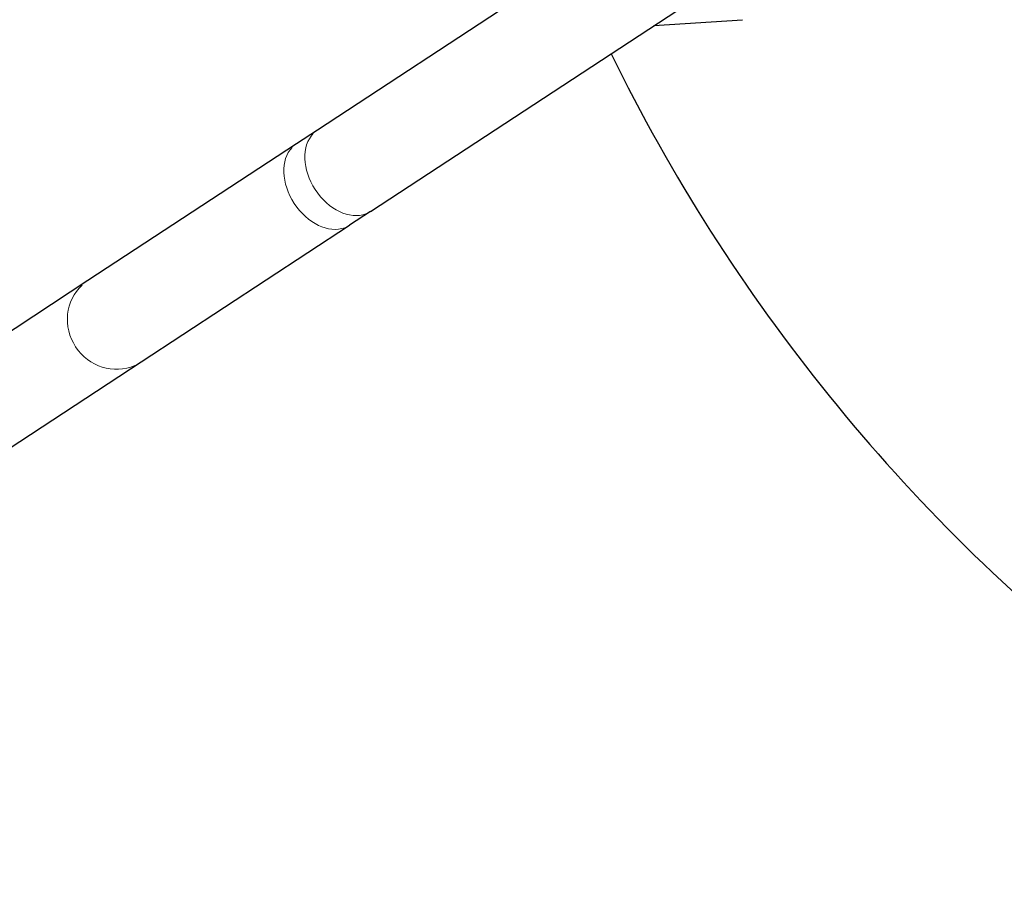
# Model space of a CAD drawing. Units: millimetres. Extents: x 1947 to 21136, y -923 to 14383.
# Drawn here: x 11648 to 12138, y 3432 to 3861 of the extents above; entities that cross this region are included whole.
import ezdxf

# ---------------------------------------------------------------- set-up
doc = ezdxf.new("R2010")
doc.units = ezdxf.units.MM
doc.header["$LTSCALE"] = 70
for name, color, linetype, lineweight in [('Widoczne (ISO)', 7, 'Continuous', 25), ('Widoczne wąskie (ISO)', 7, 'Continuous', 15), ('Wymiar (ISO)', 116, 'Continuous', 18)]:
    doc.layers.add(name, color=color, linetype=linetype, lineweight=lineweight)
doc.styles.add('Tekst etykiety (ISO)', font='tahoma.ttf')
doc.dimstyles.new('Domyślne (ISO)', dxfattribs={"dimscale": 70, "dimtxt": 3.5, "dimasz": 2.5, "dimexe": 3.175, "dimexo": 0, "dimgap": 0.762, "dimtad": 1, "dimtoh": 1, "dimdec": 0, "dimrnd": 1e-08, "dimzin": 0, "dimtxsty": 'Tekst etykiety (ISO)', "dimcen": 0.09, "dimdle": 10, "dimclrd": 256, "dimclre": 256, "dimclrt": 256, "dimadec": 0, "dimazin": 0, "dimtfac": 0.714286, "dimtdec": 0, "dimtmove": 0, "dimatfit": 3, "dimfxl": 0, "dimtolj": 1, "dimtzin": 0, "dimlwd": -1, "dimlwe": -1, "dimarcsym": 0})

# ---------------------------------------------------------------- blocks, each defined once
blk = doc.blocks.new('*D5')
at = {"layer": 'Defpoints', "color": 0}
for p in [(10865.97, 12882.65), (19383.78, 12882.65), (10668.99, 3014.73)]:
    blk.add_point(p, dxfattribs=at)
at = {"layer": 'Wymiar (ISO)'}
for p, q in [((10865.97, 12882.65), (19606.03, 12882.65)), ((19383.78, 3189.73), (19383.78, 12707.65)), ((10668.99, 3014.73), (19606.03, 3014.73))]:
    blk.add_line(p, q, dxfattribs=at)
for points in [[(19354.61, 12707.65), (19412.95, 12707.65), (19383.78, 12882.65)], [(19354.61, 3189.73), (19412.95, 3189.73), (19383.78, 3014.73)]]:
    blk.add_solid(points, dxfattribs=at)
at = {"layer": 'Wymiar (ISO)', "insert": (19074.25, 7948.69), "char_height": 245, "attachment_point": 2, "rotation": 90, "style": 'Tekst etykiety (ISO)'}
blk.add_mtext('\\A1;9868', dxfattribs=at)
blk = doc.blocks.new('*D6')
at = {"layer": 'Defpoints', "color": 0}
for p in [(10865.97, 14382.65), (10668.99, 1514.73), (20913.39, 1514.73)]:
    blk.add_point(p, dxfattribs=at)
at = {"layer": 'Wymiar (ISO)'}
for p, q in [((10865.97, 14382.65), (21135.64, 14382.65)), ((20913.39, 14207.65), (20913.39, 1689.73)), ((10668.99, 1514.73), (21135.64, 1514.73))]:
    blk.add_line(p, q, dxfattribs=at)
for points in [[(20884.22, 14207.65), (20942.56, 14207.65), (20913.39, 14382.65)], [(20884.22, 1689.73), (20942.56, 1689.73), (20913.39, 1514.73)]]:
    blk.add_solid(points, dxfattribs=at)
at = {"layer": 'Wymiar (ISO)', "insert": (20603.86, 7948.69), "char_height": 245, "attachment_point": 2, "rotation": 90, "style": 'Tekst etykiety (ISO)'}
blk.add_mtext('\\A1;12868', dxfattribs=at)
blk = doc.blocks.new('*D7')
at = {"layer": 'Defpoints', "color": 0}
for p in [(18681.97, 10904.14), (3429.55, 7613.24), (3429.55, 2457.01)]:
    blk.add_point(p, dxfattribs=at)
at = {"layer": 'Wymiar (ISO)'}
for p, q in [((18681.97, 10904.14), (18681.97, 2234.76)), ((3429.55, 7613.24), (3429.55, 2234.76)), ((18506.97, 2457.01), (3604.55, 2457.01))]:
    blk.add_line(p, q, dxfattribs=at)
for points in [[(3604.55, 2486.18), (3604.55, 2427.85), (3429.55, 2457.01)], [(18506.97, 2486.18), (18506.97, 2427.85), (18681.97, 2457.01)]]:
    blk.add_solid(points, dxfattribs=at)
at = {"layer": 'Wymiar (ISO)', "insert": (11055.76, 2765.56), "char_height": 245, "attachment_point": 2, "style": 'Tekst etykiety (ISO)'}
blk.add_mtext('\\A1;15252', dxfattribs=at)
blk = doc.blocks.new('*D8')
at = {"layer": 'Defpoints', "color": 0}
for p in [(20129.1, 10922.5), (1947.11, 7613.73), (20129.1, 1647.34)]:
    blk.add_point(p, dxfattribs=at)
at = {"layer": 'Wymiar (ISO)'}
for p, q in [((20129.1, 10922.5), (20129.1, 1425.09)), ((1947.11, 7613.73), (1947.11, 1425.09)), ((2122.11, 1647.34), (19954.1, 1647.34))]:
    blk.add_line(p, q, dxfattribs=at)
for points in [[(2122.11, 1676.51), (2122.11, 1618.18), (1947.11, 1647.34)], [(19954.1, 1676.51), (19954.1, 1618.18), (20129.1, 1647.34)]]:
    blk.add_solid(points, dxfattribs=at)
at = {"layer": 'Wymiar (ISO)', "insert": (11038.11, 1956.87), "char_height": 245, "attachment_point": 2, "style": 'Tekst etykiety (ISO)'}
blk.add_mtext('\\A1;18182', dxfattribs=at)

msp = doc.modelspace()

# ---------------------------------------------------------------- linework, layer by layer
at = {"layer": 'Widoczne (ISO)'}
for p, q in [((11966.15, 3917.94), (11796.25, 3806.59)), ((11822.73, 3766.19), (11994.06, 3878.49)), ((11963.51, 3858.47), (12007.57, 3861.42)), ((11796.25, 3806.59), (11785.8, 3799.74)), ((11785.8, 3799.74), (11682.19, 3731.83)), ((11822.73, 3766.19), (11812.28, 3759.34)), ((11708.67, 3691.44), (11812.28, 3759.34)), ((11682.19, 3731.83), (10782.13, 3141.91)), ((10808.61, 3101.51), (11708.67, 3691.44))]:
    msp.add_line(p, q, dxfattribs=at)
msp.add_arc((12750.36, 4240.56), 900, 206.10853, 231.81192, dxfattribs=at)
at = {"layer": 'Widoczne wąskie (ISO)'}
for centre, ratio in [((11809.49, 3786.39), 0.707107), ((11799.04, 3779.54), 0.707107), ((11695.43, 3711.63), 0.954863)]:
    msp.add_ellipse(centre, major_axis=(-13.24, 20.2), ratio=ratio, start_param=0.15708, end_param=2.984513, dxfattribs=at)

# ---------------------------------------------------------------- dimensions: what is measured, and where the dimension line sits
at = {"layer": 'Wymiar (ISO)'}
for base, p1, p2, angle, picture, middle in [((20913.39, 1514.73), (10865.97, 14382.65), (10668.99, 1514.73), 90, '*D6', (20913.39, 7948.69)), ((19383.78, 12882.65), (10668.99, 3014.73), (10865.97, 12882.65), 90, '*D5', (19383.78, 7948.69)), ((20129.1, 1647.34), (1947.11, 7613.73), (20129.1, 10922.5), 180, '*D8', (11038.11, 1647.34)), ((3429.55, 2457.01), (18681.97, 10904.14), (3429.55, 7613.24), 180, '*D7', (11055.76, 2457.01))]:
    dim = msp.add_linear_dim(base=base, p1=p1, p2=p2, angle=angle, dimstyle='Domyślne (ISO)', override={"dimtoh": 0, "dimdec": 0, "dimtp": 0, "dimtm": 0, "dimtdec": 0, "dimtofl": 0, "dimatfit": 1}, dxfattribs=at)
    dim.commit()
    dim.dimension.update_dxf_attribs({"geometry": picture, "text_midpoint": middle, "dimtype": 160})

doc.saveas('drawing.dxf')
